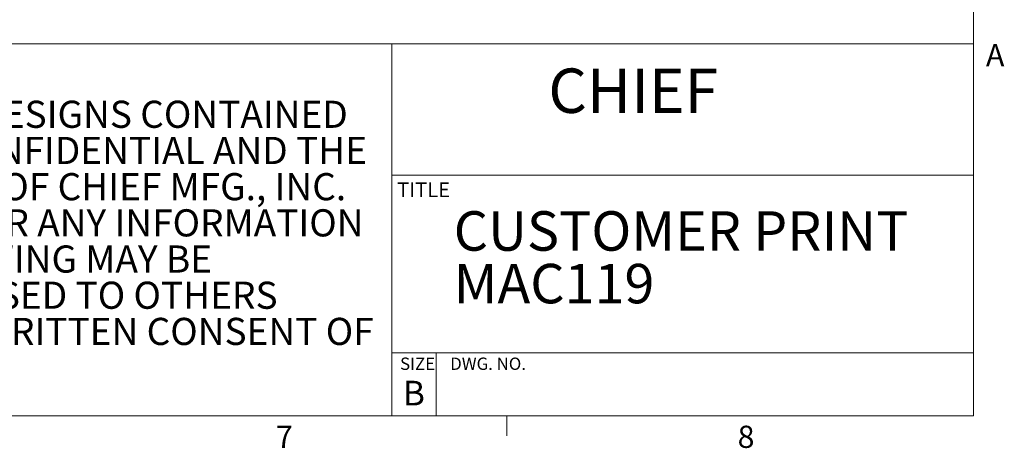
# Model space of a CAD drawing. Units: inches. Extents: x 0.5 to 16.5, y 0.2 to 10.8.
# Drawn here: x 12.4 to 16.5, y 0.3 to 2.1 of the extents above; entities that cross this region are included whole.
import ezdxf

# ---------------------------------------------------------------- set-up
doc = ezdxf.new("R2010")
doc.units = ezdxf.units.IN
doc.header["$MEASUREMENT"] = 0
doc.styles.add('SLDTEXTSTYLE0', font='TXT', dxfattribs={"width": 0.75})
doc.styles.add('SLDTEXTSTYLE1', font='TXT', dxfattribs={"width": 0.616071})
doc.styles.add('SLDTEXTSTYLE10', font='TXT', dxfattribs={"width": 0.7})
doc.styles.add('SLDTEXTSTYLE2', font='TXT', dxfattribs={"width": 0.707143})
doc.styles.add('SLDTEXTSTYLE3', font='TXT', dxfattribs={"width": 0.690789})
doc.styles.add('SLDTEXTSTYLE4', font='TXT', dxfattribs={"width": 0.700658})
doc.styles.add('SLDTEXTSTYLE5', font='TXT', dxfattribs={"width": 0.699324})
doc.styles.add('SLDTEXTSTYLE6', font='TXT', dxfattribs={"width": 0.6875})
doc.styles.add('SLDTEXTSTYLE7', font='TXT', dxfattribs={"width": 0.701613})
doc.styles.add('SLDTEXTSTYLE8', font='TXT', dxfattribs={"width": 0.697917})
doc.styles.add('SLDTEXTSTYLE9', font='TXT', dxfattribs={"width": 0.696429})

# ---------------------------------------------------------------- blocks, each defined once
blk = doc.blocks.new('SW_NOTE_0')
at = {"color": 0, "linetype": 'Continuous', "lineweight": 0, "char_height": 0.114583, "attachment_point": 1}
for s, insert, style in [('THE INFORMATION AND DESIGNS CONTAINED', (0, 0.1464), 'SLDTEXTSTYLE2'), ('IN THIS DRAWING ARE CONFIDENTIAL AND THE', (0, -0.0064), 'SLDTEXTSTYLE3'), ('PROPRIETARY PROPERTY OF CHIEF MFG., INC.', (0, -0.1592), 'SLDTEXTSTYLE4'), ('NEITHER THIS DESIGN NOR ANY INFORMATION', (0, -0.312), 'SLDTEXTSTYLE5'), ('CONTAINED IN THIS DRAWING MAY BE', (0, -0.4647), 'SLDTEXTSTYLE6'), ('REPRODUCED OR DISCLOSED TO OTHERS', (0, -0.6175), 'SLDTEXTSTYLE7'), ('WITHOUT THE EXPRESS WRITTEN CONSENT OF', (0, -0.7703), 'SLDTEXTSTYLE8'), ('CHIEF MFG., INC.', (0, -0.9231), 'SLDTEXTSTYLE9')]:
    blk.add_mtext(s, dxfattribs=dict(at, insert=insert, style=style))
blk = doc.blocks.new('SW_NOTE_1')
at = {"color": 0, "linetype": 'Continuous', "lineweight": 0, "attachment_point": 1, "style": 'SLDTEXTSTYLE0'}
for s, insert, char_height in [('CUSTOMER PRINT', (0, 0.2129), 0.166667), ('MAC119', (0, -0.0093), 0.16667)]:
    blk.add_mtext(s, dxfattribs=dict(at, insert=insert, char_height=char_height))

msp = doc.modelspace()

# ---------------------------------------------------------------- linework, layer by layer
at = {"color": 7, "linetype": 'Continuous', "lineweight": 0}
for p, q in [((16.3763, 0.3921), (16.3763, 10.6421)), ((10.2559, 1.9628), (16.3763, 1.9628)), ((13.9224, 1.9628), (13.9224, 0.3921)), ((13.9224, 1.4083), (16.3763, 1.4083)), ((13.9224, 0.6583), (16.3763, 0.6583)), ((14.1099, 0.6583), (14.1099, 0.3921)), ((16.3763, 0.3921), (0.6263, 0.3921)), ((14.4073, 0.3921), (14.4073, 0.3073))]:
    msp.add_line(p, q, dxfattribs=at)

# ---------------------------------------------------------------- block references
for name, p in [('SW_NOTE_0', (10.4027, 1.5761)), ('SW_NOTE_1', (14.1837, 1.043))]:
    msp.add_blockref(name, p, dxfattribs=at)

# ---------------------------------------------------------------- texts
at = {"color": 7, "linetype": 'Continuous', "lineweight": 0, "attachment_point": 1}
for s, insert, char_height, style in [('A', (16.4295, 1.9618), 0.0937, 'SLDTEXTSTYLE0'), ('CHIEF', (14.5829, 1.8584), 0.1875, 'SLDTEXTSTYLE10'), ('TITLE', (13.9449, 1.3778), 0.0625, 'SLDTEXTSTYLE0'), ('SIZE    DWG. NO.', (13.9574, 0.6381), 0.052083, 'SLDTEXTSTYLE1'), ('B', (13.9688, 0.5402), 0.1042, 'SLDTEXTSTYLE0'), ('7', (13.4339, 0.3504), 0.0937, 'SLDTEXTSTYLE0'), ('8', (15.3817, 0.3504), 0.0937, 'SLDTEXTSTYLE0')]:
    msp.add_mtext(s, dxfattribs=dict(at, insert=insert, char_height=char_height, style=style))

doc.saveas('drawing.dxf')
